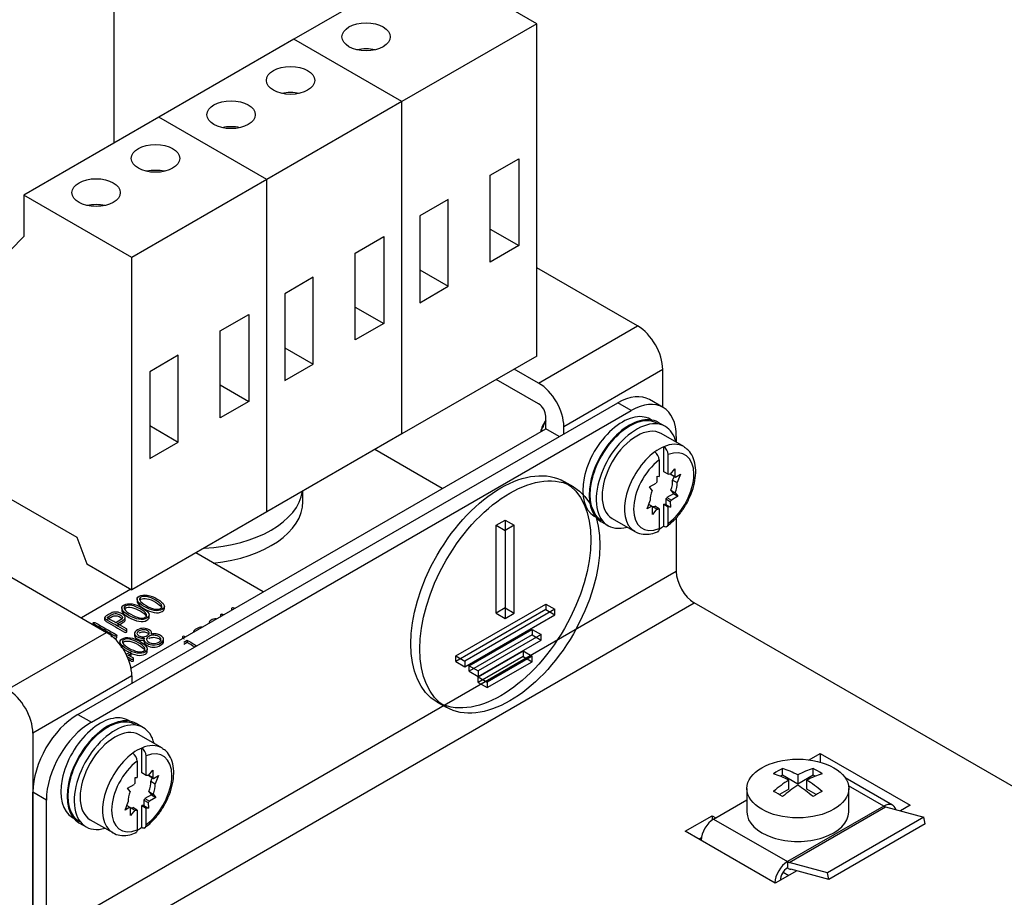
# Model space of a CAD drawing. Units: inches. Extents: x 10 to 292, y 10 to 200.
# Drawn here: x 224 to 255, y 129 to 156 of the extents above; entities that cross this region are included whole.
import ezdxf
from ezdxf.lldxf.tags import DXFTag
from ezdxf.xclip import XClip

# ---------------------------------------------------------------- set-up
doc = ezdxf.new("R2010")
doc.units = ezdxf.units.IN
doc.header["$XCLIPFRAME"] = 2
for name, color, linetype in [('29MH-2-5A-206-VO', 7, 'Continuous'), ('29MH-2-5A-208-VO', 7, 'Continuous'), ('29MH2_5A-216-VOR', 7, 'Continuous'), ('29MH2_5A-220-VOR', 7, 'Continuous'), ('6_9MH_8A-204', 7, 'Continuous'), ('6_9MH_8A-215', 7, 'Continuous'), ('6_9MH_8A-236', 7, 'Continuous'), ('CURVED_SPRING_WA', 7, 'Continuous'), ('ERDUNGSAUFKLEBER', 7, 'Continuous'), ('LISCHR-DIN7985-M', 7, 'Continuous'), ('M4X9-DIN_6900-5', 7, 'Continuous'), ('WASHER_DIN_6908-', 7, 'Continuous')]:
    doc.layers.add(name, color=color, linetype=linetype)
tags = doc.linetypes.add('HIDDEN2', pattern=[0.1875, 0.125, -0.0625]).pattern_tags.tags
tags[6:7] = [DXFTag(74, 4), DXFTag(75, 0), DXFTag(340, '0'), DXFTag(46, 0.0), DXFTag(50, 0.0), DXFTag(44, 0.0), DXFTag(45, 0.0)]
tags[4:5] = [DXFTag(74, 4), DXFTag(75, 0), DXFTag(340, '0'), DXFTag(46, 0.0), DXFTag(50, 0.0), DXFTag(44, 0.0), DXFTag(45, 0.0)]

# ---------------------------------------------------------------- blocks, each defined once
blk = doc.blocks.new('SE1')
at = {"layer": '29MH-2-5A-206-VO', "color": 7, "linetype": 'Continuous', "ltscale": 25.4}
for p, q in [((236.83, 158.03), (232.588, 155.58)), ((240.224, 156.07), (236.83, 158.03)), ((240.224, 156.07), (235.982, 153.621)), ((240.224, 145.619), (240.224, 156.07)), ((232.588, 155.58), (228.345, 153.131)), ((235.982, 153.621), (232.588, 155.58)), ((235.982, 153.621), (232.588, 155.58)), ((235.982, 153.621), (231.739, 151.171)), ((235.982, 143.17), (235.982, 153.621)), ((235.982, 143.17), (235.982, 153.621)), ((228.345, 153.131), (224.102, 150.681)), ((231.739, 151.171), (228.345, 153.131)), ((231.739, 151.171), (228.345, 153.131)), ((238.763, 151.308), (239.659, 151.825)), ((239.659, 151.825), (239.659, 149.093)), ((231.739, 151.171), (227.497, 148.722)), ((231.739, 140.72), (231.739, 151.171)), ((231.739, 140.72), (231.739, 151.171)), ((238.763, 148.576), (238.763, 151.308)), ((227.497, 148.722), (224.102, 150.681)), ((224.102, 150.681), (224.102, 149.375)), ((237.443, 150.545), (236.548, 150.028)), ((237.443, 147.814), (237.443, 150.545)), ((236.548, 150.028), (236.548, 147.297)), ((238.763, 149.61), (239.659, 149.093)), ((224.102, 149.375), (221.84, 147.089)), ((234.521, 148.858), (235.416, 149.375)), ((235.416, 149.375), (235.416, 146.644)), ((234.521, 146.127), (234.521, 148.858)), ((239.659, 149.093), (238.763, 148.576)), ((227.497, 138.271), (227.497, 148.722)), ((236.548, 148.331), (237.443, 147.814)), ((233.2, 148.096), (232.305, 147.579)), ((233.2, 145.364), (233.2, 148.096)), ((236.548, 147.297), (237.443, 147.814)), ((232.305, 147.579), (232.305, 144.847)), ((234.521, 147.161), (235.416, 146.644)), ((230.278, 146.409), (231.174, 146.926)), ((231.174, 146.926), (231.174, 144.194)), ((230.278, 143.677), (230.278, 146.409)), ((235.416, 146.644), (234.521, 146.127)), ((232.305, 145.881), (233.2, 145.364)), ((228.958, 145.646), (228.062, 145.129)), ((228.958, 142.915), (228.958, 145.646)), ((240.224, 145.619), (235.982, 143.17)), ((232.305, 144.847), (233.2, 145.364)), ((228.062, 145.129), (228.062, 142.398)), ((230.278, 144.711), (231.174, 144.194)), ((231.174, 144.194), (230.278, 143.677)), ((228.062, 143.432), (228.958, 142.915)), ((235.982, 143.17), (231.739, 140.72)), ((228.062, 142.398), (228.958, 142.915)), ((223.112, 141.455), (225.765, 139.924)), ((231.739, 140.72), (227.497, 138.271)), ((225.765, 139.924), (226.082, 139.087)), ((226.082, 139.087), (227.497, 138.271))]:
    blk.add_line(p, q, dxfattribs=at)
for centre in [(234.859, 155.658), (232.484, 154.287), (230.616, 153.209), (228.241, 151.837), (226.374, 150.759)]:
    blk.add_ellipse(centre, major_axis=(0.76, 0), ratio=0.57735, dxfattribs=at)
for centre in [(234.859, 154.842), (232.484, 153.47), (230.616, 152.392), (228.241, 151.021), (226.374, 149.943)]:
    blk.add_ellipse(centre, major_axis=(-0.76, 0), ratio=0.57735, start_param=4.337105, end_param=5.087673, dxfattribs=at)
at = {"layer": '29MH-2-5A-208-VO', "color": 7, "linetype": 'Continuous', "ltscale": 25.4}
blk.add_line((232.876, 141.047), (232.876, 141.377), dxfattribs=at)
for centre, start_param, end_param in [((229.476, 141.537), 1.655983, 3.056406), ((229.476, 141.047), 1.741792, 3.141593)]:
    blk.add_ellipse(centre, major_axis=(-3.4, 0), ratio=0.57735, start_param=start_param, end_param=end_param, dxfattribs=at)
at = {"layer": '29MH2_5A-216-VOR', "color": 7, "linetype": 'Continuous', "ltscale": 25.4}
for p, q in [((251.408, 131.497), (249.917, 132.358)), ((251.128, 131.469), (250.02, 132.109)), ((245.782, 131.061), (246.827, 131.664)), ((251.128, 131.469), (248.102, 129.722)), ((248.16, 129.697), (251.187, 131.444)), ((251.187, 131.444), (252.387, 131.123)), ((245.782, 131.061), (248.102, 129.722)), ((252.387, 131.123), (249.361, 129.375)), ((252.431, 130.908), (249.405, 129.161)), ((252.431, 130.908), (252.387, 131.123)), ((248.102, 129.722), (248.102, 129.526)), ((249.361, 129.375), (248.16, 129.697)), ((249.405, 129.161), (248.204, 129.482)), ((249.405, 129.161), (249.361, 129.375))]:
    blk.add_line(p, q, dxfattribs=at)
for centre, major_axis, start_param, end_param in [((251.128, 131.012), (-0.28, -0.485), 2.636122, 3.926991), ((251.128, 131.731), (0.16, -0.277), 5.497787, 5.759587), ((245.782, 130.604), (-0.28, -0.485), 3.926991, 5.462682), ((248.102, 129.265), (0.28, 0.485), 0.785398, 2.321089), ((248.102, 129.983), (0.16, -0.277), 5.497787, 5.759587), ((248.102, 129.265), (0.16, 0.277), 0.785398, 2.356194), ((248.102, 129.983), (0.28, -0.485), 5.497787, 5.759587)]:
    blk.add_ellipse(centre, major_axis=major_axis, ratio=0.57735, start_param=start_param, end_param=end_param, dxfattribs=at)
at = {"layer": '29MH2_5A-220-VOR', "color": 7, "linetype": 'Continuous', "ltscale": 25.4}
for p, q in [((244.194, 144.004), (243.77, 144.249)), ((225.799, 134.352), (242.77, 144.149)), ((226.224, 134.107), (243.194, 143.905)), ((243.194, 143.905), (242.77, 144.149)), ((244.609, 143.088), (244.609, 142.907)), ((244.609, 140.539), (244.609, 138.842)), ((244.609, 138.842), (224.81, 127.411)), ((225.375, 126.432), (245.174, 137.862)), ((258.906, 129.934), (245.174, 137.862)), ((225.799, 134.352), (226.224, 134.107)), ((248.78, 132.922), (249.134, 133.127)), ((249.134, 133.127), (251.962, 131.494)), ((249.134, 133.127), (249.134, 132.85)), ((224.385, 127.656), (224.385, 131.902)), ((224.81, 131.657), (224.385, 131.902)), ((224.81, 127.411), (224.81, 131.657)), ((251.962, 131.494), (251.658, 131.318)), ((244.891, 130.677), (245.74, 131.167)), ((245.74, 131.167), (245.853, 131.102)), ((245.74, 131.167), (245.74, 131.034)), ((247.72, 129.044), (244.891, 130.677)), ((245.316, 130.432), (245.396, 130.478)), ((248.392, 129.432), (247.72, 129.044)), ((247.964, 129.393), (248.144, 129.289))]:
    blk.add_line(p, q, dxfattribs=at)
for centre, major_axis, start_param, end_param in [((242.77, 142.517), (-1, -1.732), 3.141593, 3.926991), ((243.194, 142.272), (-1, -1.732), 2.356194, 3.926991), ((245.174, 138.516), (0.4, -0.693), 3.926991, 5.497787), ((225.799, 132.719), (-1, -1.732), 3.926991, 5.497787), ((226.224, 132.474), (1, 1.732), 0.785398, 2.356194)]:
    blk.add_ellipse(centre, major_axis=major_axis, ratio=0.57735, start_param=start_param, end_param=end_param, dxfattribs=at)
at = {"layer": '6_9MH_8A-204', "color": 7, "linetype": 'Continuous', "ltscale": 25.4}
blk.add_line((226.931, 162.243), (226.931, 152.314), dxfattribs=at)
at = {"layer": '6_9MH_8A-215', "color": 7, "linetype": 'Continuous', "ltscale": 25.4}
for p, q in [((243.392, 146.566), (240.224, 148.395)), ((240.281, 144.77), (243.392, 146.566)), ((240.281, 144.77), (239.517, 145.211)), ((244.184, 145.195), (241.073, 143.398)), ((244.184, 144.009), (244.184, 145.195)), ((240.281, 144.117), (238.952, 144.884)), ((240.507, 143.333), (240.507, 143.725)), ((227.471, 135.806), (240.507, 143.333)), ((240.932, 143.088), (240.507, 143.333)), ((241.073, 143.17), (241.073, 143.398)), ((237.255, 141.455), (235.133, 142.68)), ((222.914, 139.12), (226.705, 136.932)), ((223.593, 135.135), (226.705, 136.932)), ((227.497, 135.56), (224.385, 133.764)), ((227.497, 135.56), (227.497, 135.331)), ((224.385, 133.764), (224.385, 126.285))]:
    blk.add_line(p, q, dxfattribs=at)
for centre, major_axis, start_param, end_param in [((243.392, 145.652), (0.56, -0.97), 0.785398, 2.356194), ((240.281, 143.856), (0.56, -0.97), 0.785398, 2.356194), ((240.281, 143.856), (0.16, -0.277), 0.785398, 2.356194), ((226.705, 136.017), (-0.56, 0.97), 3.926991, 5.497787), ((223.593, 134.221), (-0.56, 0.97), 3.926991, 5.497787)]:
    blk.add_ellipse(centre, major_axis=major_axis, ratio=0.57735, start_param=start_param, end_param=end_param, dxfattribs=at)
at = {"layer": '6_9MH_8A-236', "color": 7, "linetype": 'Continuous', "ltscale": 25.4}
for p, q in [((231.626, 138.205), (229.505, 139.43)), ((227.468, 138.287), (225.913, 137.389)), ((227.182, 137.706), (227.182, 137.625)), ((227.661, 137.983), (227.661, 137.901)), ((228.52, 137.674), (228.52, 137.756)), ((226.642, 137.4), (226.642, 137.319)), ((227.289, 137.319), (227.289, 137.401)), ((228.041, 137.397), (228.041, 137.479)), ((230.283, 137.483), (230.283, 137.43)), ((230.296, 137.459), (230.296, 137.438)), ((230.628, 137.683), (230.628, 137.629)), ((226.28, 137.228), (226.28, 137.177)), ((227.161, 137.333), (226.99, 137.235)), ((229.922, 137.23), (229.922, 137.222)), ((227.025, 136.765), (227.025, 136.847)), ((227.342, 136.948), (227.342, 137.029)), ((227.578, 136.904), (227.578, 136.823)), ((229.088, 136.795), (229.088, 136.74)), ((229.432, 136.939), (229.432, 136.939)), ((227.123, 136.644), (227.123, 136.562)), ((227.877, 136.715), (227.877, 136.633)), ((228.495, 136.64), (228.495, 136.721)), ((229.13, 136.626), (229.233, 136.686)), ((229.13, 136.561), (229.233, 136.621)), ((229.233, 136.686), (229.233, 136.621)), ((227.471, 136.202), (227.471, 136.284)), ((227.983, 136.335), (227.983, 136.416)), ((227.547, 136.038), (227.547, 136.12))]:
    blk.add_line(p, q, dxfattribs=at)
for points, knots in [([(227.731, 138.069), (227.663, 138.03), (227.645, 137.982), (227.675, 137.923), (227.704, 137.867), (227.774, 137.806), (227.996, 137.678), (228.101, 137.638), (228.198, 137.621), (228.299, 137.604), (228.383, 137.615), (228.517, 137.692), (228.536, 137.74), (228.506, 137.799), (228.477, 137.855), (228.408, 137.916), (228.186, 138.044), (228.081, 138.085), (227.983, 138.101), (227.881, 138.117), (227.798, 138.107), (227.731, 138.069)], [0, 0, 0, 0, 0.000239, 0.000239, 0.000239, 0.167509, 0.167509, 0.333414, 0.333414, 0.333414, 0.501134, 0.501134, 0.666588, 0.666588, 0.666588, 0.832492, 0.832492, 0.999762, 0.999762, 0.999762, 1, 1, 1, 1]), ([(227.782, 138.039), (227.829, 138.066), (227.893, 138.072), (227.973, 138.055), (228.053, 138.039), (228.141, 138.003), (228.336, 137.89), (228.399, 137.839), (228.427, 137.793), (228.455, 137.747), (228.447, 137.71), (228.351, 137.655), (228.288, 137.65), (228.208, 137.666), (228.129, 137.683), (228.041, 137.719), (227.846, 137.832), (227.782, 137.883), (227.754, 137.929), (227.724, 137.975), (227.735, 138.012), (227.782, 138.039)], [0, 0, 0, 0, 0.000179, 0.000179, 0.000179, 0.167565, 0.167565, 0.333393, 0.333393, 0.333393, 0.497608, 0.497608, 0.666606, 0.666606, 0.666606, 0.832434, 0.832434, 0.999819, 0.999819, 0.999819, 1, 1, 1, 1]), ([(227.252, 137.793), (227.184, 137.754), (227.166, 137.705), (227.196, 137.646), (227.225, 137.59), (227.295, 137.53), (227.517, 137.401), (227.622, 137.361), (227.719, 137.344), (227.82, 137.327), (227.904, 137.338), (228.038, 137.415), (228.057, 137.464), (228.027, 137.522), (227.998, 137.579), (227.929, 137.639), (227.707, 137.768), (227.602, 137.808), (227.504, 137.824), (227.402, 137.841), (227.319, 137.831), (227.252, 137.793)], [0, 0, 0, 0, 0.000239, 0.000239, 0.000239, 0.167509, 0.167509, 0.333414, 0.333414, 0.333414, 0.501134, 0.501134, 0.666588, 0.666588, 0.666588, 0.832492, 0.832492, 0.999762, 0.999762, 0.999762, 1, 1, 1, 1]), ([(227.303, 137.763), (227.35, 137.79), (227.414, 137.795), (227.494, 137.779), (227.574, 137.763), (227.662, 137.726), (227.857, 137.613), (227.92, 137.562), (227.948, 137.517), (227.976, 137.47), (227.968, 137.434), (227.872, 137.379), (227.809, 137.373), (227.729, 137.39), (227.65, 137.406), (227.562, 137.443), (227.367, 137.556), (227.303, 137.606), (227.275, 137.652), (227.245, 137.698), (227.256, 137.735), (227.303, 137.763)], [0, 0, 0, 0, 0.000179, 0.000179, 0.000179, 0.167565, 0.167565, 0.333393, 0.333393, 0.333393, 0.497608, 0.497608, 0.666606, 0.666606, 0.666606, 0.832434, 0.832434, 0.999819, 0.999819, 0.999819, 1, 1, 1, 1]), ([(227.303, 137.698), (227.35, 137.724), (227.414, 137.73), (227.494, 137.713), (227.574, 137.697), (227.662, 137.661), (227.857, 137.548), (227.92, 137.497), (227.948, 137.451), (227.958, 137.434), (227.964, 137.419), (227.964, 137.404)], [0, 0, 0, 0, 0.0001795, 0.0001795, 0.0001795, 0.1675646, 0.1675646, 0.3333927, 0.3333927, 0.3333927, 0.3931782, 0.3931782, 0.3931782, 0.3931782]), ([(227.661, 137.909), (227.661, 137.893), (227.665, 137.876), (227.675, 137.858), (227.704, 137.802), (227.774, 137.741), (227.996, 137.612), (228.101, 137.572), (228.198, 137.556), (228.299, 137.538), (228.383, 137.549), (228.497, 137.615), (228.52, 137.647), (228.52, 137.683)], [0.0001652, 0.0001652, 0.0001652, 0.0001652, 0.0002393, 0.0002393, 0.0002393, 0.1675092, 0.1675092, 0.3334136, 0.3334136, 0.3334136, 0.501134, 0.501134, 0.6168134, 0.6168134, 0.6168134, 0.6168134]), ([(227.782, 137.974), (227.829, 138.001), (227.893, 138.006), (227.973, 137.99), (228.053, 137.974), (228.141, 137.937), (228.336, 137.825), (228.399, 137.773), (228.427, 137.728), (228.437, 137.711), (228.443, 137.695), (228.443, 137.681)], [0, 0, 0, 0, 0.0001795, 0.0001795, 0.0001795, 0.1675646, 0.1675646, 0.3333927, 0.3333927, 0.3333927, 0.3931782, 0.3931782, 0.3931782, 0.3931782]), ([(226.843, 137.537), (226.793, 137.508), (226.744, 137.479), (226.694, 137.451), (226.66, 137.431), (226.643, 137.412), (226.642, 137.393), (226.642, 137.376), (226.658, 137.359), (226.688, 137.341), (226.882, 137.23), (227.075, 137.118), (227.268, 137.007), (227.278, 137.001), (227.289, 136.998), (227.301, 136.998), (227.312, 136.998), (227.322, 137), (227.338, 137.009), (227.342, 137.014), (227.342, 137.028), (227.337, 137.035), (227.327, 137.04), (227.232, 137.095), (227.137, 137.15), (227.041, 137.205)], [0, 0, 0, 0, 0.249959, 0.249959, 0.249959, 0.250033, 0.250033, 0.250033, 0.250099, 0.250099, 0.250099, 0.500058, 0.500058, 0.500058, 0.500082, 0.500082, 0.500082, 0.586606, 0.586606, 0.668323, 0.668323, 0.750041, 0.750041, 0.750041, 1, 1, 1, 1]), ([(226.99, 137.235), (226.909, 137.281), (226.829, 137.328), (226.749, 137.374), (226.735, 137.382), (226.729, 137.389), (226.728, 137.397), (226.728, 137.406), (226.736, 137.415), (226.753, 137.425), (226.793, 137.45), (226.835, 137.473), (226.877, 137.497), (226.912, 137.518), (226.956, 137.525), (227.006, 137.521), (227.052, 137.517), (227.093, 137.503), (227.171, 137.458), (227.194, 137.434), (227.202, 137.408), (227.211, 137.379), (227.196, 137.354), (227.161, 137.333)], [0, 0, 0, 0, 0.333223, 0.333223, 0.333223, 0.333262, 0.333262, 0.333262, 0.33331, 0.33331, 0.33331, 0.666533, 0.666533, 0.666533, 0.666655, 0.666655, 0.666655, 0.834252, 0.834252, 0.999878, 0.999878, 0.999878, 1, 1, 1, 1]), ([(226.728, 137.332), (226.728, 137.34), (226.736, 137.35), (226.753, 137.36), (226.793, 137.385), (226.835, 137.408), (226.877, 137.432), (226.912, 137.452), (226.956, 137.46), (227.006, 137.456), (227.052, 137.452), (227.093, 137.437), (227.157, 137.4), (227.176, 137.385), (227.188, 137.369)], [0.3332619, 0.3332619, 0.3332619, 0.3332619, 0.3333101, 0.3333101, 0.3333101, 0.666533, 0.666533, 0.666533, 0.6666551, 0.6666551, 0.6666551, 0.8342524, 0.8342524, 0.9432679, 0.9432679, 0.9432679, 0.9432679]), ([(227.041, 137.205), (227.104, 137.241), (227.167, 137.277), (227.229, 137.314), (227.279, 137.342), (227.297, 137.376), (227.285, 137.415), (227.274, 137.45), (227.244, 137.483), (227.138, 137.544), (227.081, 137.563), (227.019, 137.569), (226.951, 137.576), (226.892, 137.565), (226.843, 137.537)], [0, 0, 0, 0, 0.49975, 0.49975, 0.49975, 0.5, 0.5, 0.5, 0.747721, 0.747721, 0.99975, 0.99975, 0.99975, 1, 1, 1, 1]), ([(227.182, 137.633), (227.182, 137.616), (227.186, 137.599), (227.196, 137.581), (227.225, 137.525), (227.295, 137.464), (227.517, 137.336), (227.622, 137.296), (227.719, 137.279), (227.82, 137.262), (227.904, 137.273), (228.018, 137.339), (228.041, 137.37), (228.041, 137.407)], [0.0001652, 0.0001652, 0.0001652, 0.0001652, 0.0002393, 0.0002393, 0.0002393, 0.1675092, 0.1675092, 0.3334136, 0.3334136, 0.3334136, 0.501134, 0.501134, 0.6168134, 0.6168134, 0.6168134, 0.6168134]), ([(230.373, 137.482), (230.367, 137.486), (230.361, 137.489), (230.355, 137.493), (230.346, 137.498), (230.337, 137.5), (230.324, 137.5), (230.313, 137.5), (230.305, 137.497), (230.289, 137.488), (230.284, 137.483), (230.283, 137.477), (230.281, 137.471), (230.287, 137.464), (230.296, 137.459)], [0.4668637, 0.4668637, 0.4668637, 0.4668637, 0.4999559, 0.4999559, 0.4999559, 0.4999996, 0.4999996, 0.4999996, 0.7428354, 0.7428354, 0.9999555, 0.9999555, 0.9999555, 1, 1, 1, 1]), ([(230.72, 137.682), (230.713, 137.686), (230.707, 137.69), (230.7, 137.694), (230.691, 137.699), (230.681, 137.701), (230.67, 137.7), (230.66, 137.7), (230.651, 137.697), (230.635, 137.688), (230.63, 137.683), (230.628, 137.678), (230.626, 137.672), (230.631, 137.666), (230.639, 137.662), (230.646, 137.658), (230.654, 137.653), (230.662, 137.649)], [0.593846, 0.593846, 0.593846, 0.593846, 0.5999951, 0.5999951, 0.5999951, 0.6000123, 0.6000123, 0.6000123, 0.6941234, 0.6941234, 0.7999984, 0.7999984, 0.7999984, 0.8000139, 0.8000139, 0.8000139, 0.816239, 0.816239, 0.816239, 0.816239]), ([(226.297, 137.2), (226.515, 137.074), (226.734, 136.948), (226.952, 136.822), (226.962, 136.817), (226.972, 136.814), (226.983, 136.814), (226.995, 136.814), (227.004, 136.816), (227.02, 136.825), (227.024, 136.831), (227.025, 136.837), (227.026, 136.844), (227.021, 136.85), (227.01, 136.856), (226.791, 136.982), (226.572, 137.109), (226.352, 137.236), (226.343, 137.241), (226.332, 137.245), (226.32, 137.244), (226.308, 137.244), (226.299, 137.242), (226.292, 137.237), (226.284, 137.232), (226.28, 137.226), (226.28, 137.22), (226.28, 137.213), (226.286, 137.207), (226.297, 137.2)], [0, 0, 0, 0, 0.333273, 0.333273, 0.333273, 0.333303, 0.333303, 0.333303, 0.504701, 0.504701, 0.666576, 0.666576, 0.666576, 0.666608, 0.666608, 0.666608, 0.999881, 0.999881, 0.999881, 0.999912, 0.999912, 0.999912, 0.999939, 0.999939, 0.999939, 0.999967, 0.999967, 0.999967, 1, 1, 1, 1]), ([(226.642, 137.328), (226.642, 137.311), (226.658, 137.294), (226.688, 137.276), (226.882, 137.165), (227.075, 137.053), (227.268, 136.941), (227.278, 136.936), (227.289, 136.932), (227.301, 136.932), (227.312, 136.932), (227.322, 136.935), (227.338, 136.944), (227.342, 136.949), (227.342, 136.956)], [0.250033, 0.250033, 0.250033, 0.250033, 0.2500986, 0.2500986, 0.2500986, 0.5000578, 0.5000578, 0.5000578, 0.5000817, 0.5000817, 0.5000817, 0.586606, 0.586606, 0.667597, 0.667597, 0.667597, 0.667597]), ([(227.041, 137.14), (227.104, 137.176), (227.167, 137.212), (227.229, 137.248), (227.27, 137.272), (227.29, 137.299), (227.289, 137.33)], [0, 0, 0, 0, 0.4997498, 0.4997498, 0.4997498, 0.499957, 0.499957, 0.499957, 0.499957]), ([(226.841, 136.821), (226.878, 136.799), (226.915, 136.778), (226.952, 136.757), (226.962, 136.751), (226.972, 136.749), (226.983, 136.749), (226.995, 136.749), (227.004, 136.751), (227.02, 136.76), (227.024, 136.765), (227.025, 136.772)], [0.2768597, 0.2768597, 0.2768597, 0.2768597, 0.3332733, 0.3332733, 0.3332733, 0.3333031, 0.3333031, 0.3333031, 0.5047008, 0.5047008, 0.6665764, 0.6665764, 0.6665764, 0.6665764]), ([(227.193, 136.73), (227.125, 136.691), (227.108, 136.642), (227.137, 136.584), (227.166, 136.528), (227.236, 136.467), (227.459, 136.339), (227.563, 136.298), (227.661, 136.282), (227.762, 136.265), (227.846, 136.275), (227.98, 136.353), (227.999, 136.401), (227.968, 136.46), (227.939, 136.516), (227.871, 136.577), (227.648, 136.705), (227.543, 136.746), (227.445, 136.762), (227.344, 136.778), (227.26, 136.768), (227.193, 136.73)], [0, 0, 0, 0, 0.000239, 0.000239, 0.000239, 0.167508, 0.167508, 0.333413, 0.333413, 0.333413, 0.5, 0.5, 0.666587, 0.666587, 0.666587, 0.832492, 0.832492, 0.999762, 0.999762, 0.999762, 1, 1, 1, 1]), ([(228.041, 137.014), (227.99, 137.043), (227.936, 137.058), (227.878, 137.06), (227.808, 137.062), (227.739, 137.045), (227.673, 137.007), (227.604, 136.967), (227.573, 136.927), (227.578, 136.887), (227.583, 136.855), (227.61, 136.824), (227.703, 136.771), (227.748, 136.756), (227.796, 136.75), (227.831, 136.746), (227.862, 136.747), (227.89, 136.754)], [0, 0, 0, 0, 0.000475, 0.000475, 0.000475, 0.001071, 0.001071, 0.001071, 0.001676, 0.001676, 0.001676, 0.555069, 0.555069, 0.99976, 0.99976, 0.99976, 1, 1, 1, 1]), ([(227.578, 136.83), (227.578, 136.827), (227.578, 136.825), (227.578, 136.822), (227.583, 136.789), (227.61, 136.759), (227.703, 136.705), (227.748, 136.691), (227.796, 136.685), (227.831, 136.681), (227.862, 136.682), (227.89, 136.688)], [0.0016345, 0.0016345, 0.0016345, 0.0016345, 0.0016763, 0.0016763, 0.0016763, 0.5550691, 0.5550691, 0.9997597, 0.9997597, 0.9997597, 1, 1, 1, 1]), ([(227.724, 136.977), (227.767, 137.002), (227.812, 137.014), (227.859, 137.015), (227.905, 137.015), (227.947, 137.004), (228.024, 136.959), (228.042, 136.936), (228.041, 136.91), (228.04, 136.882), (228.02, 136.856), (227.932, 136.806), (227.887, 136.794), (227.84, 136.794), (227.797, 136.794), (227.757, 136.805), (227.68, 136.85), (227.66, 136.874), (227.658, 136.899), (227.656, 136.926), (227.68, 136.952), (227.724, 136.977)], [0, 0, 0, 0, 0.000131, 0.000131, 0.000131, 0.16774, 0.16774, 0.333377, 0.333377, 0.333377, 0.499128, 0.499128, 0.666623, 0.666623, 0.666623, 0.83226, 0.83226, 0.999868, 0.999868, 0.999868, 1, 1, 1, 1]), ([(227.724, 136.912), (227.767, 136.937), (227.812, 136.949), (227.859, 136.95), (227.905, 136.95), (227.947, 136.938), (228.004, 136.905), (228.018, 136.894), (228.028, 136.882)], [0, 0, 0, 0, 0.0001315, 0.0001315, 0.0001315, 0.1677402, 0.1677402, 0.2500693, 0.2500693, 0.2500693, 0.2500693]), ([(227.89, 136.754), (227.873, 136.723), (227.873, 136.693), (227.889, 136.664), (227.903, 136.638), (227.933, 136.613), (228.041, 136.551), (228.109, 136.532), (228.179, 136.531), (228.253, 136.531), (228.324, 136.551), (228.462, 136.631), (228.496, 136.672), (228.495, 136.714), (228.495, 136.755), (228.463, 136.794), (228.354, 136.857), (228.31, 136.874), (228.265, 136.882), (228.214, 136.891), (228.162, 136.891), (228.107, 136.879)], [0, 0, 0, 0, 0.000133, 0.000133, 0.000133, 0.129176, 0.129176, 0.333376, 0.333376, 0.333376, 0.500548, 0.500548, 0.66662, 0.66662, 0.66662, 0.868246, 0.868246, 0.999863, 0.999863, 0.999863, 1, 1, 1, 1]), ([(228.028, 136.802), (228.078, 136.831), (228.132, 136.844), (228.191, 136.842), (228.246, 136.84), (228.296, 136.827), (228.342, 136.8), (228.386, 136.775), (228.409, 136.745), (228.411, 136.714), (228.413, 136.68), (228.39, 136.649), (228.292, 136.592), (228.238, 136.578), (228.18, 136.58), (228.126, 136.582), (228.077, 136.596), (227.986, 136.648), (227.962, 136.677), (227.958, 136.708), (227.955, 136.742), (227.979, 136.773), (228.028, 136.802)], [0, 0, 0, 0, 0.000234, 0.000234, 0.000234, 0.000453, 0.000453, 0.000453, 0.00067, 0.00067, 0.00067, 0.246958, 0.246958, 0.500217, 0.500217, 0.500217, 0.748736, 0.748736, 0.999765, 0.999765, 0.999765, 1, 1, 1, 1]), ([(228.028, 136.736), (228.078, 136.765), (228.132, 136.778), (228.191, 136.777), (228.246, 136.775), (228.296, 136.761), (228.342, 136.735), (228.386, 136.709), (228.409, 136.68), (228.411, 136.648), (228.411, 136.647), (228.411, 136.646), (228.411, 136.644)], [0, 0, 0, 0, 0.00023444, 0.00023444, 0.00023444, 0.00045328, 0.00045328, 0.00045328, 0.00066982, 0.00066982, 0.00066982, 0.01026212, 0.01026212, 0.01026212, 0.01026212]), ([(228.107, 136.879), (228.117, 136.895), (228.119, 136.914), (228.114, 136.934), (228.107, 136.963), (228.082, 136.99), (228.041, 137.014)], [0, 0, 0, 0, 0.378373, 0.378373, 0.378373, 1, 1, 1, 1]), ([(229.172, 136.788), (229.164, 136.793), (229.156, 136.798), (229.148, 136.802), (229.132, 136.812), (229.115, 136.812), (229.1, 136.802), (229.084, 136.792), (229.083, 136.783), (229.098, 136.773), (229.128, 136.754), (229.144, 136.734), (229.144, 136.715)], [0.98128368, 0.98128368, 0.98128368, 0.98128368, 0.9993942, 0.9993942, 0.9993942, 0.99947197, 0.99947197, 0.99947197, 0.99954758, 0.99954758, 0.99954758, 0.99969132, 0.99969132, 0.99969132, 0.99969132]), ([(229.525, 137.047), (229.473, 137.017), (229.442, 136.984), (229.434, 136.949), (229.433, 136.944), (229.432, 136.938), (229.432, 136.932)], [0, 0, 0, 0, 0.00009915, 0.00009915, 0.00009915, 0.02095865, 0.02095865, 0.02095865, 0.02095865]), ([(227.123, 136.57), (227.123, 136.554), (227.128, 136.537), (227.137, 136.519), (227.166, 136.462), (227.236, 136.402), (227.459, 136.273), (227.563, 136.233), (227.661, 136.217), (227.762, 136.2), (227.846, 136.21), (227.96, 136.276), (227.983, 136.307), (227.983, 136.344)], [0.0001647, 0.0001647, 0.0001647, 0.0001647, 0.0002385, 0.0002385, 0.0002385, 0.1675085, 0.1675085, 0.333413, 0.333413, 0.333413, 0.5000002, 0.5000002, 0.6162536, 0.6162536, 0.6162536, 0.6162536]), ([(227.244, 136.7), (227.291, 136.727), (227.355, 136.733), (227.436, 136.716), (227.515, 136.7), (227.604, 136.664), (227.799, 136.551), (227.862, 136.5), (227.89, 136.454), (227.918, 136.408), (227.909, 136.371), (227.814, 136.316), (227.75, 136.311), (227.671, 136.327), (227.592, 136.344), (227.504, 136.38), (227.308, 136.493), (227.245, 136.544), (227.216, 136.59), (227.187, 136.636), (227.198, 136.673), (227.244, 136.7)], [0, 0, 0, 0, 0.00018, 0.00018, 0.00018, 0.167565, 0.167565, 0.333393, 0.333393, 0.333393, 0.499203, 0.499203, 0.666606, 0.666606, 0.666606, 0.832434, 0.832434, 0.99982, 0.99982, 0.99982, 1, 1, 1, 1]), ([(227.244, 136.635), (227.291, 136.662), (227.355, 136.667), (227.436, 136.651), (227.515, 136.635), (227.604, 136.598), (227.799, 136.485), (227.862, 136.434), (227.89, 136.389), (227.9, 136.372), (227.906, 136.356), (227.906, 136.342)], [0, 0, 0, 0, 0.00018, 0.00018, 0.00018, 0.1675651, 0.1675651, 0.3333932, 0.3333932, 0.3333932, 0.3932053, 0.3932053, 0.3932053, 0.3932053]), ([(227.877, 136.642), (227.877, 136.627), (227.881, 136.613), (227.889, 136.599), (227.903, 136.572), (227.933, 136.547), (228.041, 136.485), (228.109, 136.467), (228.179, 136.466), (228.253, 136.465), (228.324, 136.486), (228.461, 136.565), (228.495, 136.606), (228.495, 136.647)], [0.0000684, 0.0000684, 0.0000684, 0.0000684, 0.0001331, 0.0001331, 0.0001331, 0.1291763, 0.1291763, 0.3333765, 0.3333765, 0.3333765, 0.5005481, 0.5005481, 0.6648876, 0.6648876, 0.6648876, 0.6648876]), ([(227.324, 136.183), (227.375, 136.153), (227.426, 136.124), (227.477, 136.094), (227.487, 136.089), (227.496, 136.086), (227.507, 136.087), (227.518, 136.087), (227.527, 136.09), (227.543, 136.099), (227.547, 136.104), (227.547, 136.11), (227.548, 136.117), (227.545, 136.123), (227.536, 136.128), (227.484, 136.158), (227.433, 136.187), (227.382, 136.217)], [0, 0, 0, 0, 0.3333138, 0.3333138, 0.3333138, 0.3333429, 0.3333429, 0.3333429, 0.5047614, 0.5047614, 0.6666567, 0.6666567, 0.6666567, 0.6666862, 0.6666862, 0.6666862, 1, 1, 1, 1]), ([(227.382, 136.217), (227.408, 136.231), (227.433, 136.246), (227.459, 136.261), (227.468, 136.266), (227.472, 136.271), (227.471, 136.278), (227.47, 136.283), (227.468, 136.288), (227.454, 136.296), (227.446, 136.298), (227.437, 136.298), (227.427, 136.299), (227.418, 136.297), (227.41, 136.292), (227.384, 136.277), (227.357, 136.262), (227.331, 136.246)], [0, 0, 0, 0, 0.333316, 0.333316, 0.333316, 0.333344, 0.333344, 0.333344, 0.500001, 0.500001, 0.666659, 0.666659, 0.666659, 0.666684, 0.666684, 0.666684, 1, 1, 1, 1]), ([(227.439, 136.184), (227.446, 136.188), (227.452, 136.192), (227.459, 136.195), (227.468, 136.2), (227.472, 136.206), (227.471, 136.212)], [0.24601864, 0.24601864, 0.24601864, 0.24601864, 0.33331558, 0.33331558, 0.33331558, 0.33334364, 0.33334364, 0.33334364, 0.33334364]), ([(227.372, 136.09), (227.407, 136.069), (227.442, 136.049), (227.477, 136.029), (227.487, 136.023), (227.496, 136.021), (227.507, 136.022), (227.518, 136.022), (227.527, 136.024), (227.543, 136.033), (227.547, 136.039), (227.547, 136.045)], [0.1052292, 0.1052292, 0.1052292, 0.1052292, 0.3333138, 0.3333138, 0.3333138, 0.3333429, 0.3333429, 0.3333429, 0.5047614, 0.5047614, 0.6666567, 0.6666567, 0.6666567, 0.6666567])]:
    blk.add_open_spline(points, degree=3, knots=knots, dxfattribs=at)
for points in [[(227.745, 137.94), (227.753, 137.953), (227.765, 137.964), (227.782, 137.974)], [(227.266, 137.664), (227.274, 137.676), (227.286, 137.688), (227.303, 137.698)], [(230.296, 137.459), (230.303, 137.456), (230.309, 137.452), (230.315, 137.448)], [(229.703, 137.098), (229.638, 137.096), (229.579, 137.078), (229.525, 137.047)], [(229.992, 137.317), (229.945, 137.29), (229.922, 137.258), (229.922, 137.222)], [(230.147, 137.356), (230.088, 137.355), (230.036, 137.342), (229.992, 137.317)], [(227.208, 136.601), (227.215, 136.614), (227.227, 136.625), (227.244, 136.635)], [(229.233, 136.686), (229.334, 136.627), (229.436, 136.568), (229.538, 136.51)], [(229.233, 136.621), (229.315, 136.573), (229.398, 136.525), (229.481, 136.477)]]:
    blk.add_open_spline(points, degree=3, dxfattribs=at)
at = {"layer": 'CURVED_SPRING_WA', "color": 7, "linetype": 'Continuous', "ltscale": 25.4}
for p, q in [((244.264, 143.406), (244.038, 143.536)), ((242.238, 140.419), (242.464, 140.288)), ((227.859, 133.934), (227.633, 134.065)), ((225.833, 130.947), (226.059, 130.817))]:
    blk.add_line(p, q, dxfattribs=at)
for centre, start_param, end_param in [((243.138, 141.978), 0, 3.141593), ((243.364, 141.847), 0, 3.685766), ((243.364, 141.847), 5.739012, 6.283185), ((226.733, 132.506), 0, 3.141593), ((226.959, 132.376), 0, 3.685766), ((226.959, 132.376), 5.739012, 6.283185)]:
    blk.add_ellipse(centre, major_axis=(0.9, 1.559), ratio=0.57735, start_param=start_param, end_param=end_param, dxfattribs=at)
at = {"layer": 'ERDUNGSAUFKLEBER', "color": 7, "linetype": 'HIDDEN2', "ltscale": 25.4}
for p, q in [((241.376, 141.507), (241.093, 141.67)), ((238.952, 140.3), (239.235, 140.463)), ((238.952, 140.3), (239.235, 140.136)), ((238.952, 137.536), (238.952, 140.3)), ((239.235, 140.463), (239.517, 140.3)), ((239.235, 140.463), (239.235, 140.136)), ((239.517, 140.3), (239.235, 140.136)), ((239.517, 137.536), (239.517, 140.3)), ((239.235, 140.136), (239.235, 137.373)), ((237.679, 136.189), (240.507, 137.822)), ((240.507, 137.822), (240.79, 137.658)), ((240.507, 137.822), (240.507, 137.649)), ((240.507, 137.649), (237.679, 136.016)), ((240.79, 137.658), (237.962, 136.025)), ((237.962, 135.853), (240.79, 137.486)), ((239.235, 137.699), (238.952, 137.536)), ((238.952, 137.536), (239.235, 137.373)), ((239.235, 137.699), (239.517, 137.536)), ((239.235, 137.373), (239.517, 137.536)), ((240.507, 137.649), (240.79, 137.486)), ((240.79, 137.486), (240.79, 137.658)), ((238.103, 135.884), (240.083, 137.027)), ((240.083, 136.854), (238.103, 135.711)), ((240.366, 136.864), (238.386, 135.721)), ((240.083, 137.027), (240.366, 136.864)), ((240.083, 137.027), (240.083, 136.854)), ((240.083, 136.854), (240.366, 136.691)), ((240.366, 136.691), (240.366, 136.864)), ((238.386, 135.548), (240.366, 136.691)), ((237.679, 136.189), (237.962, 136.025)), ((237.679, 136.016), (237.679, 136.189)), ((238.386, 135.529), (239.8, 136.346)), ((239.8, 136.173), (238.386, 135.356)), ((240.083, 136.182), (238.669, 135.366)), ((239.8, 136.346), (240.083, 136.182)), ((239.8, 136.346), (239.8, 136.173)), ((239.8, 136.173), (240.083, 136.01)), ((240.083, 136.01), (240.083, 136.182)), ((237.679, 136.016), (237.962, 135.853)), ((237.962, 136.025), (237.962, 135.853)), ((238.103, 135.884), (238.386, 135.721)), ((238.103, 135.711), (238.103, 135.884)), ((238.669, 135.193), (240.083, 136.01)), ((238.103, 135.711), (238.386, 135.548)), ((238.386, 135.721), (238.386, 135.548)), ((238.386, 135.529), (238.669, 135.366)), ((238.386, 135.356), (238.386, 135.529)), ((238.386, 135.356), (238.669, 135.193)), ((238.669, 135.366), (238.669, 135.193)), ((237.093, 134.742), (237.376, 134.579))]:
    blk.add_line(p, q, dxfattribs=at)
for centre in [(239.093, 138.206), (239.376, 138.043)]:
    blk.add_ellipse(centre, major_axis=(2, 3.464), ratio=0.57735, dxfattribs=at)
at = {"layer": 'LISCHR-DIN7985-M', "color": 7, "linetype": 'Continuous', "ltscale": 25.4}
for p, q in [((247.946, 132.441), (247.946, 132.651)), ((248.427, 132.449), (248.427, 132.163)), ((248.908, 132.441), (248.908, 132.651)), ((247.946, 132.441), (247.886, 132.406)), ((248.427, 132.163), (247.946, 132.441)), ((248.144, 132), (248.144, 132.286)), ((248.908, 132.441), (248.427, 132.163)), ((248.71, 132), (248.71, 132.286)), ((248.968, 132.406), (248.908, 132.441)), ((246.827, 132.021), (246.827, 131.282)), ((248.144, 132), (247.848, 131.829)), ((249.006, 131.829), (248.71, 132)), ((250.027, 131.282), (250.027, 132.021))]:
    blk.add_line(p, q, dxfattribs=at)
blk.add_ellipse((248.427, 132.021), major_axis=(1.6, 0), ratio=0.57735, dxfattribs=at)
for centre, major_axis, start_param, end_param in [((247.805, 129.387), (1.951, 3.379), 0.73412, 0.836676), ((248.285, 128.946), (-1.997, 3.46), 5.547871, 5.719884), ((248.568, 129.11), (-1.997, 3.46), 5.547871, 5.719884), ((248.285, 129.11), (1.997, 3.46), 0.563301, 0.735315), ((248.568, 128.946), (1.997, 3.46), 0.563301, 0.735315), ((249.049, 129.387), (-1.951, 3.379), 5.446509, 5.549065), ((248.285, 129.11), (1.997, 3.46), 0.835482, 1.007495), ((248.568, 129.11), (-1.997, 3.46), 5.27569, 5.447704), ((247.805, 128.669), (-1.951, 3.379), 5.446509, 5.549065), ((248.568, 128.946), (1.997, 3.46), 0.835482, 1.007495), ((248.285, 128.946), (-1.997, 3.46), 5.27569, 5.447704), ((249.049, 128.669), (1.951, 3.379), 0.73412, 0.836676), ((248.427, 131.282), (-1.6, 0), 0, 3.141593)]:
    blk.add_ellipse(centre, major_axis=major_axis, ratio=0.57735, start_param=start_param, end_param=end_param, dxfattribs=at)
at = {"layer": 'M4X9-DIN_6900-5', "color": 7, "linetype": 'Continuous', "ltscale": 25.4}
for p, q in [((244.841, 142.772), (244.134, 143.181)), ((244.213, 141.982), (244.213, 142.767)), ((244.071, 142.357), (244.071, 141.835)), ((244.354, 141.901), (244.354, 142.521)), ((244.43, 141.903), (244.562, 142.073)), ((244.562, 142.073), (244.562, 141.837)), ((244.002, 141.842), (244.071, 141.835)), ((244.005, 141.665), (244.002, 141.842)), ((244.354, 141.901), (244.213, 141.982)), ((244.435, 141.91), (244.562, 141.837)), ((244.441, 141.892), (244.583, 141.81)), ((244.538, 141.836), (244.494, 141.722)), ((244.583, 141.81), (244.737, 141.904)), ((244.737, 141.904), (244.635, 141.641)), ((243.768, 141.503), (243.972, 141.621)), ((243.848, 141.397), (243.768, 141.503)), ((244.494, 141.722), (244.635, 141.641)), ((244.278, 141.131), (244.282, 140.954)), ((244.278, 141.131), (244.42, 141.049)), ((244.516, 141.292), (244.312, 141.175)), ((244.312, 141.175), (244.454, 141.093)), ((244.436, 141.398), (244.516, 141.292)), ((244.436, 141.398), (244.577, 141.317)), ((244.658, 141.211), (244.454, 141.093)), ((244.516, 141.292), (244.658, 141.211)), ((244.577, 141.317), (244.658, 141.211)), ((243.688, 140.811), (243.79, 141.074)), ((243.842, 140.904), (243.688, 140.811)), ((243.746, 140.96), (243.842, 140.904)), ((243.854, 140.892), (243.852, 140.89)), ((243.854, 140.892), (243.995, 140.811)), ((243.863, 140.642), (243.863, 140.877)), ((243.995, 140.811), (243.863, 140.642)), ((244.071, 140.814), (243.93, 140.895)), ((244.071, 140.814), (244.071, 140.194)), ((244.213, 140.274), (244.213, 140.96)), ((244.282, 140.954), (244.213, 140.96)), ((244.213, 140.96), (244.354, 140.879)), ((244.282, 140.954), (244.423, 140.873)), ((244.354, 140.357), (244.354, 140.879)), ((244.423, 140.873), (244.354, 140.879)), ((244.42, 141.049), (244.423, 140.873)), ((242.594, 140.513), (243.301, 140.105)), ((228.436, 133.301), (227.729, 133.709)), ((227.808, 132.511), (227.808, 133.296)), ((227.666, 132.886), (227.666, 132.364)), ((227.949, 132.429), (227.949, 133.049)), ((227.949, 132.429), (227.808, 132.511)), ((228.025, 132.432), (228.157, 132.601)), ((228.157, 132.601), (228.157, 132.366)), ((227.363, 132.032), (227.567, 132.15)), ((227.597, 132.37), (227.666, 132.364)), ((227.601, 132.194), (227.597, 132.37)), ((228.03, 132.439), (228.157, 132.366)), ((228.037, 132.42), (228.178, 132.339)), ((228.133, 132.364), (228.089, 132.251)), ((228.089, 132.251), (228.231, 132.169)), ((228.178, 132.339), (228.333, 132.432)), ((228.333, 132.432), (228.231, 132.169)), ((227.443, 131.926), (227.363, 132.032)), ((228.031, 131.927), (228.111, 131.821)), ((228.031, 131.927), (228.172, 131.845)), ((228.172, 131.845), (228.253, 131.739)), ((227.283, 131.339), (227.385, 131.602)), ((227.873, 131.659), (227.877, 131.483)), ((227.873, 131.659), (228.015, 131.578)), ((228.111, 131.821), (227.907, 131.703)), ((227.907, 131.703), (228.049, 131.622)), ((228.015, 131.578), (228.018, 131.401)), ((228.253, 131.739), (228.049, 131.622)), ((228.111, 131.821), (228.253, 131.739)), ((227.437, 131.433), (227.283, 131.339)), ((227.341, 131.489), (227.437, 131.433)), ((227.449, 131.421), (227.447, 131.419)), ((227.449, 131.421), (227.591, 131.339)), ((227.458, 131.17), (227.458, 131.406)), ((227.591, 131.339), (227.458, 131.17)), ((227.666, 131.342), (227.525, 131.424)), ((227.666, 131.342), (227.666, 130.722)), ((227.808, 130.802), (227.808, 131.489)), ((227.877, 131.483), (227.808, 131.489)), ((227.808, 131.489), (227.949, 131.407)), ((227.877, 131.483), (228.018, 131.401)), ((227.949, 130.886), (227.949, 131.407)), ((228.018, 131.401), (227.949, 131.407)), ((226.189, 131.042), (226.896, 130.634))]:
    blk.add_line(p, q, dxfattribs=at)
for centre, start, end in [((244.04, 142.505), 2.923, 56.7532), ((243.758, 142.341), 2.9229, 56.7534), ((227.353, 132.87), 2.9229, 56.7534), ((227.636, 133.033), 2.923, 56.7532)]:
    blk.add_arc(centre, 0.314, start, end, dxfattribs=at)
for centre, major_axis, start_param, end_param in [((240.818, 143.317), (0.36, 0.624), 1.442862, 2.016358), ((240.875, 143.284), (-0.4, -0.693), 4.634575, 5.08627), ((243.364, 141.847), (-0.77, -1.334), 3.141593, 6.283185), ((244.071, 141.439), (0.77, 1.334), 0.65516, 0.915636), ((244.071, 141.439), (-0.77, -1.334), 3.141593, 3.796753), ((244.213, 141.357), (-0.67, -1.16), 0.935212, 3.777177), ((244.071, 141.439), (-0.77, -1.334), 3.103833, 3.141593), ((244.071, 141.439), (0.77, 1.334), 0.915636, 3.103833), ((244.213, 141.357), (0.67, 1.16), 0.935212, 3.777177), ((244.213, 141.357), (0.3, 0.52), 0.248197, 0.445561), ((244.071, 141.439), (0.3, 0.52), 6.007783, 6.054336), ((244.213, 141.357), (0.3, 0.52), 6.007783, 6.101769), ((244.213, 141.357), (0.3, 0.52), 1.295394, 1.38938), ((244.071, 141.439), (0.3, 0.52), 4.960586, 5.57817), ((244.213, 141.357), (0.3, 0.52), 4.960586, 5.57817), ((244.213, 141.357), (-0.3, -0.52), 4.960586, 5.57817), ((244.071, 141.439), (-0.3, -0.52), 1.295394, 1.38938), ((244.213, 141.357), (-0.3, -0.52), 6.007783, 6.101769), ((244.071, 141.439), (-0.3, -0.52), 0.248197, 0.445561), ((244.213, 141.357), (-0.3, -0.52), 0.248197, 0.445561), ((244.213, 141.357), (-0.3, -0.52), 1.295394, 1.38938), ((244.071, 141.439), (-0.77, -1.334), 0.785168, 0.915636), ((244.071, 141.439), (0.77, 1.334), 3.103833, 3.141593), ((226.959, 132.376), (-0.77, -1.334), 3.141593, 6.283185), ((227.666, 131.967), (-0.77, -1.334), 3.141593, 3.796753), ((227.666, 131.967), (0.77, 1.334), 0.915636, 3.109322), ((227.666, 131.967), (0.77, 1.334), 0.65516, 0.915636), ((227.808, 131.886), (-0.67, -1.16), 0.935212, 3.777177), ((227.666, 131.967), (-0.77, -1.334), 3.109322, 3.141593), ((227.808, 131.886), (0.67, 1.16), 0.935212, 3.777177), ((227.808, 131.886), (0.3, 0.52), 1.295394, 1.38938), ((227.808, 131.886), (0.3, 0.52), 0.248197, 0.445561), ((227.666, 131.967), (0.3, 0.52), 6.007783, 6.054336), ((227.666, 131.967), (0.3, 0.52), 4.960586, 5.57817), ((227.808, 131.886), (0.3, 0.52), 6.007783, 6.101769), ((227.808, 131.886), (0.3, 0.52), 4.960586, 5.57817), ((227.808, 131.886), (-0.3, -0.52), 4.960586, 5.57817), ((227.666, 131.967), (-0.3, -0.52), 1.295394, 1.38938), ((227.808, 131.886), (-0.3, -0.52), 1.295394, 1.38938), ((227.808, 131.886), (-0.3, -0.52), 6.007783, 6.101769), ((227.666, 131.967), (-0.3, -0.52), 0.248197, 0.445561), ((227.808, 131.886), (-0.3, -0.52), 0.248197, 0.445561), ((227.666, 131.967), (0.77, 1.334), 3.109322, 3.141593), ((227.666, 131.967), (-0.77, -1.334), 0.785168, 0.915636)]:
    blk.add_ellipse(centre, major_axis=major_axis, ratio=0.57735, start_param=start_param, end_param=end_param, dxfattribs=at)
for points, knots in [([(244.294, 140.25), (244.344, 140.288), (244.468, 140.382), (244.677, 140.597), (244.886, 140.887), (245.053, 141.209), (245.169, 141.543), (245.225, 141.874), (245.217, 142.187), (245.141, 142.448), (245.019, 142.645), (244.919, 142.711), (244.871, 142.741)], [0, 0, 0, 0, 0.058833, 0.169204, 0.279255, 0.389209, 0.499495, 0.610556, 0.722921, 0.83642, 0.933956, 1, 1, 1, 1]), ([(244.071, 140.194), (244.071, 140.15), (244.056, 140.117), (244.027, 140.099), (244.024, 140.098), (244.022, 140.097)], [0, 0, 0, 0, 0.5, 0.5, 0.5515731, 0.5515731, 0.5515731, 0.5515731]), ([(244.213, 140.274), (244.25, 140.252), (244.287, 140.249), (244.339, 140.28), (244.354, 140.314), (244.354, 140.357)], [0, 0, 0, 0, 0.5, 0.5, 1, 1, 1, 1]), ([(243.271, 140.136), (243.297, 140.115), (243.376, 140.051), (243.568, 140.009), (243.81, 140.019), (243.96, 140.074), (244.046, 140.107)], [0, 0, 0, 0, 0.115743, 0.414851, 0.712426, 1, 1, 1, 1]), ([(227.889, 130.779), (227.94, 130.817), (228.064, 130.912), (228.275, 131.129), (228.485, 131.423), (228.653, 131.748), (228.767, 132.085), (228.822, 132.418), (228.809, 132.732), (228.728, 132.993), (228.605, 133.184), (228.506, 133.246), (228.461, 133.272)], [0, 0, 0, 0, 0.059173, 0.170194, 0.280896, 0.391509, 0.502471, 0.614241, 0.727354, 0.841531, 0.939293, 1, 1, 1, 1]), ([(226.871, 130.662), (226.901, 130.639), (226.986, 130.574), (227.185, 130.535), (227.421, 130.552), (227.564, 130.606), (227.641, 130.636)], [0, 0, 0, 0, 0.133529, 0.437055, 0.740156, 1, 1, 1, 1]), ([(227.666, 130.722), (227.666, 130.679), (227.651, 130.645), (227.622, 130.628), (227.62, 130.627), (227.617, 130.625)], [0, 0, 0, 0, 0.5, 0.5, 0.5515731, 0.5515731, 0.5515731, 0.5515731]), ([(227.808, 130.802), (227.845, 130.781), (227.882, 130.777), (227.934, 130.809), (227.949, 130.843), (227.949, 130.886)], [0, 0, 0, 0, 0.5, 0.5, 1, 1, 1, 1])]:
    blk.add_open_spline(points, degree=3, knots=knots, dxfattribs=at)
at = {"layer": 'WASHER_DIN_6908-', "color": 7, "linetype": 'Continuous', "ltscale": 25.4}
for p, q in [((243.829, 143.611), (243.791, 143.632)), ((242.031, 140.584), (242.069, 140.562)), ((227.424, 134.139), (227.387, 134.161)), ((225.627, 131.113), (225.664, 131.091))]:
    blk.add_line(p, q, dxfattribs=at)
for centre in [(242.911, 142.108), (243.138, 141.978), (226.507, 132.637), (226.733, 132.506)]:
    blk.add_ellipse(centre, major_axis=(0.88, 1.524), ratio=0.57735, start_param=0, end_param=3.141593, dxfattribs=at)

msp = doc.modelspace()

# ---------------------------------------------------------------- block references
ref = msp.add_blockref('SE1', (0, 0))
XClip(ref).set_block_clipping_path([(142.6576975879, 70.6018291106), (268.4084567669, 178.880918874)])

doc.saveas('drawing.dxf')
